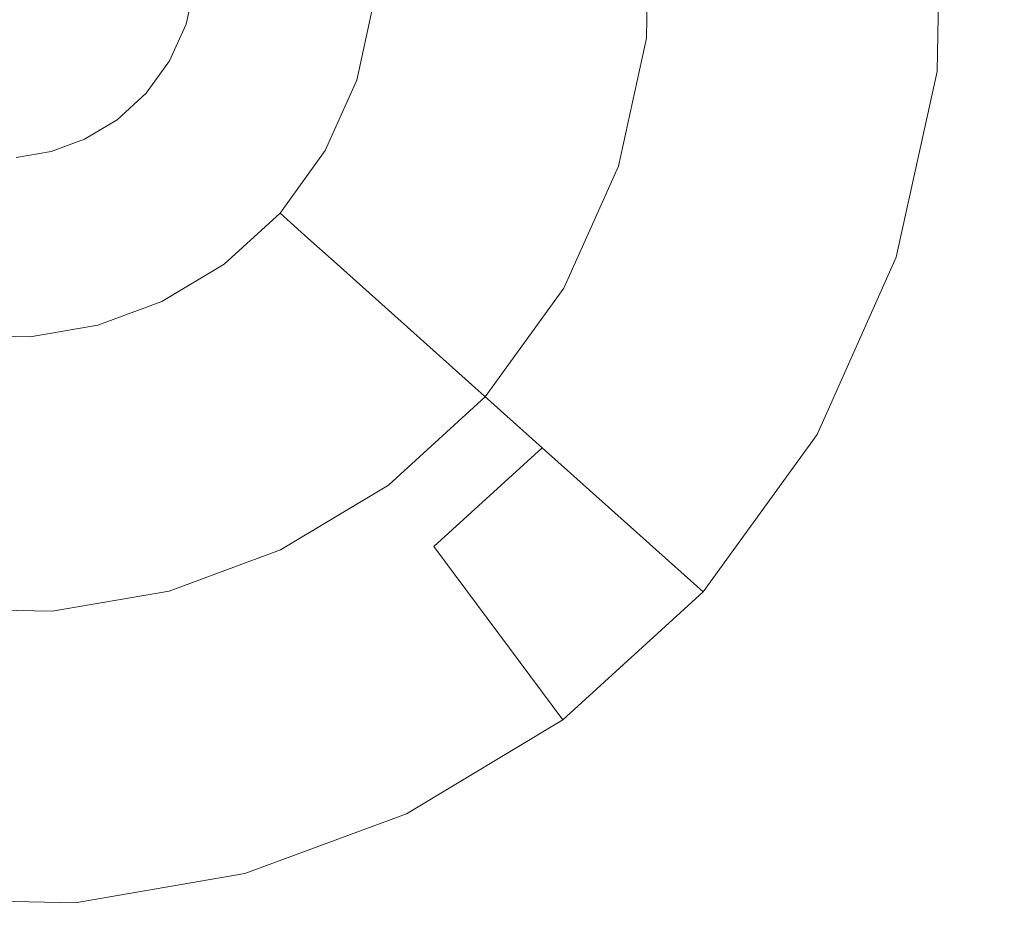
# Model space of a CAD drawing. Extents: x -99 to 241, y -486 to 0.
# Drawn here: x 20 to 23, y -460 to -458 of the extents above; entities that cross this region are included whole.
import ezdxf

# ---------------------------------------------------------------- set-up
doc = ezdxf.new("R2010")
doc.units = 0
doc.header["$LTSCALE"] = 500
doc.header["$MEASUREMENT"] = 0
doc.layers.add('EXC-DYSZA', color=7, linetype='Continuous')
doc.layers.add('EXC-GL', color=7, linetype='Continuous')

msp = doc.modelspace()

# ---------------------------------------------------------------- linework, layer by layer
at = {"layer": 'EXC-DYSZA', "lineweight": 0}
for points, invisible_edges in [([(22.0802, -457.715, 879.952), (22.9845, -457.2569, 879.952), (22.0872, -457.3278, 879.952), (22.0802, -457.715, 879.952)], 11), ([(22.9845, -457.2569, 879.952), (22.0802, -457.715, 879.952), (22.9742, -457.8185, 879.952), (22.9845, -457.2569, 879.952)], 15), ([(22.9845, -457.2569, 879.452), (22.3142, -457.7421, 878.6163), (22.3219, -457.3092, 878.6163), (22.9845, -457.2569, 879.452)], 15), ([(22.3142, -457.7421, 878.6163), (22.9845, -457.2569, 879.452), (22.9742, -457.8185, 879.452), (22.3142, -457.7421, 878.6163)], 15), ([(22.9742, -457.8185, 879.452), (22.9845, -457.2569, 879.952), (22.9742, -457.8185, 879.952), (22.9742, -457.8185, 879.452)], 13), ([(22.9845, -457.2569, 879.952), (22.9742, -457.8185, 879.452), (22.9845, -457.2569, 879.452), (22.9845, -457.2569, 879.952)], 15), ([(21.8016, -457.6828, 877.6469), (22.3219, -457.3092, 878.6163), (22.3142, -457.7421, 878.6163), (21.8016, -457.6828, 877.6469)], 15), ([(22.3219, -457.3092, 878.6163), (21.8016, -457.6828, 877.6469), (21.8077, -457.3499, 877.6469), (22.3219, -457.3092, 878.6163)], 15), ([(21.4725, -457.6448, 876.5992), (21.8077, -457.3499, 877.6469), (21.8016, -457.6828, 877.6469), (21.4725, -457.6448, 876.5992)], 15), ([(20.6891, -457.5541, 875.252), (20.966, -457.7717, 875.252), (20.6633, -457.6723, 875.252), (20.6891, -457.5541, 875.252)], 11), ([(20.966, -457.7717, 875.252), (20.6891, -457.5541, 875.252), (21.0057, -457.5908, 875.252), (20.966, -457.7717, 875.252)], 15), ([(21.0057, -457.5908, 875.252), (21.0841, -457.8105, 875.2678), (20.966, -457.7717, 875.252), (21.0057, -457.5908, 875.252)], 15), ([(21.0841, -457.8105, 875.2678), (21.0057, -457.5908, 875.252), (21.1292, -457.605, 875.2678), (21.0841, -457.8105, 875.2678)], 15), ([(21.1292, -457.605, 875.2678), (21.1888, -457.8448, 875.3264), (21.0841, -457.8105, 875.2678), (21.1292, -457.605, 875.2678)], 15), ([(21.1888, -457.8448, 875.3264), (21.1292, -457.605, 875.2678), (21.2386, -457.6177, 875.3264), (21.1888, -457.8448, 875.3264)], 11), ([(21.2386, -457.6177, 875.3264), (21.257, -457.8673, 875.4283), (21.1888, -457.8448, 875.3264), (21.2386, -457.6177, 875.3264)], 15), ([(21.257, -457.8673, 875.4283), (21.2386, -457.6177, 875.3264), (21.3101, -457.626, 875.4283), (21.257, -457.8673, 875.4283)], 15), ([(21.3101, -457.626, 875.4283), (21.2867, -457.877, 875.5496), (21.257, -457.8673, 875.4283), (21.3101, -457.626, 875.4283)], 15), ([(21.2867, -457.877, 875.5496), (21.3101, -457.626, 875.4283), (21.3412, -457.6296, 875.5496), (21.2867, -457.877, 875.5496)], 15), ([(21.4725, -457.6448, 876.5992), (21.2867, -457.877, 875.5496), (21.3412, -457.6296, 875.5496), (21.4725, -457.6448, 876.5992)], 15), ([(21.2867, -457.877, 875.5496), (21.4725, -457.6448, 876.5992), (21.4124, -457.9183, 876.5992), (21.2867, -457.877, 875.5496)], 15), ([(21.8016, -457.6828, 877.6469), (21.4124, -457.9183, 876.5992), (21.4725, -457.6448, 876.5992), (21.8016, -457.6828, 877.6469)], 15), ([(20.6633, -457.6723, 875.252), (20.8888, -457.9444, 875.252), (20.6128, -457.7851, 875.252), (20.6633, -457.6723, 875.252)], 11), ([(20.8888, -457.9444, 875.252), (20.6633, -457.6723, 875.252), (20.966, -457.7717, 875.252), (20.8888, -457.9444, 875.252)], 15), ([(21.4124, -457.9183, 876.5992), (21.8016, -457.6828, 877.6469), (21.7273, -458.0216, 877.6469), (21.4124, -457.9183, 876.5992)], 15), ([(22.3142, -457.7421, 878.6163), (21.7273, -458.0216, 877.6469), (21.8016, -457.6828, 877.6469), (22.3142, -457.7421, 878.6163)], 15), ([(21.9937, -458.1091, 879.952), (22.9742, -457.8185, 879.952), (22.0802, -457.715, 879.952), (21.9937, -458.1091, 879.952)], 11), ([(21.7273, -458.0216, 877.6469), (22.3142, -457.7421, 878.6163), (22.2174, -458.1825, 878.6163), (21.7273, -458.0216, 877.6469)], 15), ([(22.9742, -457.8185, 879.452), (22.2174, -458.1825, 878.6163), (22.3142, -457.7421, 878.6163), (22.9742, -457.8185, 879.452)], 15), ([(20.6128, -457.7851, 875.252), (20.7779, -458.0976, 875.252), (20.5404, -457.8851, 875.252), (20.6128, -457.7851, 875.252)], 11), ([(20.7779, -458.0976, 875.252), (20.6128, -457.7851, 875.252), (20.8888, -457.9444, 875.252), (20.7779, -458.0976, 875.252)], 15), ([(20.966, -457.7717, 875.252), (20.9964, -458.0066, 875.2678), (20.8888, -457.9444, 875.252), (20.966, -457.7717, 875.252)], 15), ([(20.9964, -458.0066, 875.2678), (20.966, -457.7717, 875.252), (21.0841, -457.8105, 875.2678), (20.9964, -458.0066, 875.2678)], 15), ([(21.0841, -457.8105, 875.2678), (21.0918, -458.0616, 875.3264), (20.9964, -458.0066, 875.2678), (21.0841, -457.8105, 875.2678)], 15), ([(21.0918, -458.0616, 875.3264), (21.0841, -457.8105, 875.2678), (21.1888, -457.8448, 875.3264), (21.0918, -458.0616, 875.3264)], 11), ([(22.9742, -457.8185, 879.952), (21.9937, -458.1091, 879.952), (22.8488, -458.3898, 879.952), (22.9742, -457.8185, 879.952)], 15), ([(22.2174, -458.1825, 878.6163), (22.9742, -457.8185, 879.452), (22.8488, -458.3898, 879.452), (22.2174, -458.1825, 878.6163)], 15), ([(22.8488, -458.3898, 879.452), (22.9742, -457.8185, 879.952), (22.8488, -458.3898, 879.952), (22.8488, -458.3898, 879.452)], 13), ([(22.9742, -457.8185, 879.952), (22.8488, -458.3898, 879.452), (22.9742, -457.8185, 879.452), (22.9742, -457.8185, 879.952)], 15), ([(21.1888, -457.8448, 875.3264), (21.154, -458.0976, 875.4283), (21.0918, -458.0616, 875.3264), (21.1888, -457.8448, 875.3264)], 15), ([(21.154, -458.0976, 875.4283), (21.1888, -457.8448, 875.3264), (21.257, -457.8673, 875.4283), (21.154, -458.0976, 875.4283)], 15), ([(21.257, -457.8673, 875.4283), (21.1812, -458.1132, 875.5496), (21.154, -458.0976, 875.4283), (21.257, -457.8673, 875.4283)], 15), ([(21.1812, -458.1132, 875.5496), (21.257, -457.8673, 875.4283), (21.2867, -457.877, 875.5496), (21.1812, -458.1132, 875.5496)], 15), ([(21.4124, -457.9183, 876.5992), (21.1812, -458.1132, 875.5496), (21.2867, -457.877, 875.5496), (21.4124, -457.9183, 876.5992)], 15), ([(20.5404, -457.8851, 875.252), (20.641, -458.2225, 875.252), (20.451, -457.9667, 875.252), (20.5404, -457.8851, 875.252)], 11), ([(20.641, -458.2225, 875.252), (20.5404, -457.8851, 875.252), (20.7779, -458.0976, 875.252), (20.641, -458.2225, 875.252)], 15), ([(21.1812, -458.1132, 875.5496), (21.4124, -457.9183, 876.5992), (21.2957, -458.1794, 876.5992), (21.1812, -458.1132, 875.5496)], 15), ([(21.7273, -458.0216, 877.6469), (21.2957, -458.1794, 876.5992), (21.4124, -457.9183, 876.5992), (21.7273, -458.0216, 877.6469)], 15), ([(20.451, -457.9667, 875.252), (20.4886, -458.3142, 875.252), (20.3514, -458.0266, 875.252), (20.451, -457.9667, 875.252)], 11), ([(20.4886, -458.3142, 875.252), (20.451, -457.9667, 875.252), (20.641, -458.2225, 875.252), (20.4886, -458.3142, 875.252)], 15), ([(20.8888, -457.9444, 875.252), (20.8704, -458.1806, 875.2678), (20.7779, -458.0976, 875.252), (20.8888, -457.9444, 875.252)], 15), ([(20.8704, -458.1806, 875.2678), (20.8888, -457.9444, 875.252), (20.9964, -458.0066, 875.2678), (20.8704, -458.1806, 875.2678)], 15), ([(20.3514, -458.0266, 875.252), (20.3311, -458.3723, 875.252), (20.2487, -458.0645, 875.252), (20.3514, -458.0266, 875.252)], 11), ([(20.3311, -458.3723, 875.252), (20.3514, -458.0266, 875.252), (20.4886, -458.3142, 875.252), (20.3311, -458.3723, 875.252)], 15), ([(20.9964, -458.0066, 875.2678), (20.9525, -458.2539, 875.3264), (20.8704, -458.1806, 875.2678), (20.9964, -458.0066, 875.2678)], 15), ([(20.9525, -458.2539, 875.3264), (20.9964, -458.0066, 875.2678), (21.0918, -458.0616, 875.3264), (20.9525, -458.2539, 875.3264)], 11), ([(21.2957, -458.1794, 876.5992), (21.7273, -458.0216, 877.6469), (21.5826, -458.345, 877.6469), (21.2957, -458.1794, 876.5992)], 15), ([(22.2174, -458.1825, 878.6163), (21.5826, -458.345, 877.6469), (21.7273, -458.0216, 877.6469), (22.2174, -458.1825, 878.6163)], 15), ([(21.0918, -458.0616, 875.3264), (21.0059, -458.3019, 875.4283), (20.9525, -458.2539, 875.3264), (21.0918, -458.0616, 875.3264)], 13), ([(21.0059, -458.3019, 875.4283), (21.0918, -458.0616, 875.3264), (21.154, -458.0976, 875.4283), (21.0059, -458.3019, 875.4283)], 15), ([(19.9879, -458.3975, 875.252), (20.1407, -458.083, 875.252), (20.1657, -458.4007, 875.252), (19.9879, -458.3975, 875.252)], 15), ([(20.2487, -458.0645, 875.252), (20.1657, -458.4007, 875.252), (20.1407, -458.083, 875.252), (20.2487, -458.0645, 875.252)], 11), ([(20.1657, -458.4007, 875.252), (20.2487, -458.0645, 875.252), (20.3311, -458.3723, 875.252), (20.1657, -458.4007, 875.252)], 15), ([(20.7779, -458.0976, 875.252), (20.7152, -458.3223, 875.2678), (20.641, -458.2225, 875.252), (20.7779, -458.0976, 875.252)], 15), ([(20.7152, -458.3223, 875.2678), (20.7779, -458.0976, 875.252), (20.8704, -458.1806, 875.2678), (20.7152, -458.3223, 875.2678)], 15), ([(21.154, -458.0976, 875.4283), (21.0294, -458.3227, 875.5496), (21.0059, -458.3019, 875.4283), (21.154, -458.0976, 875.4283)], 13), ([(21.0294, -458.3227, 875.5496), (21.154, -458.0976, 875.4283), (21.1812, -458.1132, 875.5496), (21.0294, -458.3227, 875.5496)], 15), ([(21.2957, -458.1794, 876.5992), (21.0294, -458.3227, 875.5496), (21.1812, -458.1132, 875.5496), (21.2957, -458.1794, 876.5992)], 15), ([(21.8255, -458.4852, 879.952), (22.8488, -458.3898, 879.952), (21.9937, -458.1091, 879.952), (21.8255, -458.4852, 879.952)], 11), ([(20.8704, -458.1806, 875.2678), (20.7808, -458.4107, 875.3264), (20.7152, -458.3223, 875.2678), (20.8704, -458.1806, 875.2678)], 15), ([(20.7808, -458.4107, 875.3264), (20.8704, -458.1806, 875.2678), (20.9525, -458.2539, 875.3264), (20.7808, -458.4107, 875.3264)], 11), ([(21.0294, -458.3227, 875.5496), (21.2957, -458.1794, 876.5992), (21.128, -458.411, 876.5992), (21.0294, -458.3227, 875.5496)], 11), ([(21.5826, -458.345, 877.6469), (21.128, -458.411, 876.5992), (21.2957, -458.1794, 876.5992), (21.5826, -458.345, 877.6469)], 15), ([(21.5826, -458.345, 877.6469), (22.2174, -458.1825, 878.6163), (22.0294, -458.603, 878.6163), (21.5826, -458.345, 877.6469)], 15), ([(22.8488, -458.3898, 879.452), (22.0294, -458.603, 878.6163), (22.2174, -458.1825, 878.6163), (22.8488, -458.3898, 879.452)], 15), ([(20.641, -458.2225, 875.252), (20.5421, -458.4265, 875.2678), (20.4886, -458.3142, 875.252), (20.641, -458.2225, 875.252)], 15), ([(20.5421, -458.4265, 875.2678), (20.641, -458.2225, 875.252), (20.7152, -458.3223, 875.2678), (20.5421, -458.4265, 875.2678)], 15), ([(20.9525, -458.2539, 875.3264), (20.8237, -458.4684, 875.4283), (20.7808, -458.4107, 875.3264), (20.9525, -458.2539, 875.3264)], 15), ([(20.8237, -458.4684, 875.4283), (20.9525, -458.2539, 875.3264), (21.0059, -458.3019, 875.4283), (20.8237, -458.4684, 875.4283)], 15), ([(21.0059, -458.3019, 875.4283), (20.8422, -458.4935, 875.5496), (20.8237, -458.4684, 875.4283), (21.0059, -458.3019, 875.4283)], 15), ([(20.8422, -458.4935, 875.5496), (21.0059, -458.3019, 875.4283), (21.0294, -458.3227, 875.5496), (20.8422, -458.4935, 875.5496)], 15), ([(20.4886, -458.3142, 875.252), (20.3634, -458.4924, 875.2678), (20.3311, -458.3723, 875.252), (20.4886, -458.3142, 875.252)], 15), ([(20.3634, -458.4924, 875.2678), (20.4886, -458.3142, 875.252), (20.5421, -458.4265, 875.2678), (20.3634, -458.4924, 875.2678)], 15), ([(20.7152, -458.3223, 875.2678), (20.5894, -458.5258, 875.3264), (20.5421, -458.4265, 875.2678), (20.7152, -458.3223, 875.2678)], 15), ([(20.5894, -458.5258, 875.3264), (20.7152, -458.3223, 875.2678), (20.7808, -458.4107, 875.3264), (20.5894, -458.5258, 875.3264)], 11), ([(21.128, -458.411, 876.5992), (20.8422, -458.4935, 875.5496), (21.0294, -458.3227, 875.5496), (21.128, -458.411, 876.5992)], 15), ([(21.128, -458.411, 876.5992), (21.5826, -458.345, 877.6469), (21.3748, -458.6319, 877.6469), (21.128, -458.411, 876.5992)], 15), ([(22.0294, -458.603, 878.6163), (21.3748, -458.6319, 877.6469), (21.5826, -458.345, 877.6469), (22.0294, -458.603, 878.6163)], 15), ([(20.3311, -458.3723, 875.252), (20.1755, -458.5247, 875.2678), (20.1657, -458.4007, 875.252), (20.3311, -458.3723, 875.252)], 15), ([(20.1755, -458.5247, 875.2678), (20.3311, -458.3723, 875.252), (20.3634, -458.4924, 875.2678), (20.1755, -458.5247, 875.2678)], 15), ([(22.8488, -458.3898, 879.952), (21.8255, -458.4852, 879.952), (22.6049, -458.9352, 879.952), (22.8488, -458.3898, 879.952)], 15), ([(22.0294, -458.603, 878.6163), (22.8488, -458.3898, 879.452), (22.6049, -458.9352, 879.452), (22.0294, -458.603, 878.6163)], 15), ([(22.6049, -458.9352, 879.452), (22.8488, -458.3898, 879.952), (22.6049, -458.9352, 879.952), (22.6049, -458.9352, 879.452)], 13), ([(22.8488, -458.3898, 879.952), (22.6049, -458.9352, 879.452), (22.8488, -458.3898, 879.452), (22.8488, -458.3898, 879.952)], 15), ([(20.1657, -458.4007, 875.252), (19.9736, -458.521, 875.2678), (19.9879, -458.3975, 875.252), (20.1657, -458.4007, 875.252)], 15), ([(19.9736, -458.521, 875.2678), (20.1657, -458.4007, 875.252), (20.1755, -458.5247, 875.2678), (19.9736, -458.521, 875.2678)], 15), ([(20.7808, -458.4107, 875.3264), (20.6204, -458.5908, 875.4283), (20.5894, -458.5258, 875.3264), (20.7808, -458.4107, 875.3264)], 15), ([(20.6204, -458.5908, 875.4283), (20.7808, -458.4107, 875.3264), (20.8237, -458.4684, 875.4283), (20.6204, -458.5908, 875.4283)], 15), ([(20.8422, -458.4935, 875.5496), (21.128, -458.411, 876.5992), (20.9212, -458.5998, 876.5992), (20.8422, -458.4935, 875.5496)], 15), ([(21.3748, -458.6319, 877.6469), (20.9212, -458.5998, 876.5992), (21.128, -458.411, 876.5992), (21.3748, -458.6319, 877.6469)], 11), ([(20.5421, -458.4265, 875.2678), (20.3918, -458.5987, 875.3264), (20.3634, -458.4924, 875.2678), (20.5421, -458.4265, 875.2678)], 15), ([(20.3918, -458.5987, 875.3264), (20.5421, -458.4265, 875.2678), (20.5894, -458.5258, 875.3264), (20.3918, -458.5987, 875.3264)], 11), ([(20.8237, -458.4684, 875.4283), (20.6339, -458.6189, 875.5496), (20.6204, -458.5908, 875.4283), (20.8237, -458.4684, 875.4283)], 15), ([(20.6339, -458.6189, 875.5496), (20.8237, -458.4684, 875.4283), (20.8422, -458.4935, 875.5496), (20.6339, -458.6189, 875.5496)], 15), ([(21.5838, -458.8189, 879.952), (22.6049, -458.9352, 879.952), (21.8255, -458.4852, 879.952), (21.5838, -458.8189, 879.952)], 11), ([(20.3634, -458.4924, 875.2678), (20.1842, -458.6344, 875.3264), (20.1755, -458.5247, 875.2678), (20.3634, -458.4924, 875.2678)], 15), ([(20.1842, -458.6344, 875.3264), (20.3634, -458.4924, 875.2678), (20.3918, -458.5987, 875.3264), (20.1842, -458.6344, 875.3264)], 11), ([(20.9212, -458.5998, 876.5992), (20.6339, -458.6189, 875.5496), (20.8422, -458.4935, 875.5496), (20.9212, -458.5998, 876.5992)], 15), ([(20.1755, -458.5247, 875.2678), (19.961, -458.6303, 875.3264), (19.9736, -458.521, 875.2678), (20.1755, -458.5247, 875.2678)], 15), ([(19.961, -458.6303, 875.3264), (20.1755, -458.5247, 875.2678), (20.1842, -458.6344, 875.3264), (19.961, -458.6303, 875.3264)], 11), ([(20.5894, -458.5258, 875.3264), (20.4105, -458.6682, 875.4283), (20.3918, -458.5987, 875.3264), (20.5894, -458.5258, 875.3264)], 15), ([(20.4105, -458.6682, 875.4283), (20.5894, -458.5258, 875.3264), (20.6204, -458.5908, 875.4283), (20.4105, -458.6682, 875.4283)], 15), ([(20.3918, -458.5987, 875.3264), (20.19, -458.7061, 875.4283), (20.1842, -458.6344, 875.3264), (20.3918, -458.5987, 875.3264)], 15), ([(20.19, -458.7061, 875.4283), (20.3918, -458.5987, 875.3264), (20.4105, -458.6682, 875.4283), (20.19, -458.7061, 875.4283)], 15), ([(20.6204, -458.5908, 875.4283), (20.4185, -458.6983, 875.5496), (20.4105, -458.6682, 875.4283), (20.6204, -458.5908, 875.4283)], 15), ([(20.4185, -458.6983, 875.5496), (20.6204, -458.5908, 875.4283), (20.6339, -458.6189, 875.5496), (20.4185, -458.6983, 875.5496)], 15), ([(20.6339, -458.6189, 875.5496), (20.9212, -458.5998, 876.5992), (20.6909, -458.7385, 876.5992), (20.6339, -458.6189, 875.5496)], 15), ([(21.1186, -458.8658, 877.6469), (20.6909, -458.7385, 876.5992), (20.9212, -458.5998, 876.5992), (21.1186, -458.8658, 877.6469)], 15), ([(20.9212, -458.5998, 876.5992), (21.3748, -458.6319, 877.6469), (21.1186, -458.8658, 877.6469), (20.9212, -458.5998, 876.5992)], 15), ([(21.3748, -458.6319, 877.6469), (22.0294, -458.603, 878.6163), (21.7594, -458.9759, 878.6163), (21.3748, -458.6319, 877.6469)], 15), ([(22.6049, -458.9352, 879.452), (21.7594, -458.9759, 878.6163), (22.0294, -458.603, 878.6163), (22.6049, -458.9352, 879.452)], 15), ([(20.1842, -458.6344, 875.3264), (19.9527, -458.7018, 875.4283), (19.961, -458.6303, 875.3264), (20.1842, -458.6344, 875.3264)], 15), ([(19.9527, -458.7018, 875.4283), (20.1842, -458.6344, 875.3264), (20.19, -458.7061, 875.4283), (19.9527, -458.7018, 875.4283)], 15), ([(20.6909, -458.7385, 876.5992), (20.4185, -458.6983, 875.5496), (20.6339, -458.6189, 875.5496), (20.6909, -458.7385, 876.5992)], 15), ([(21.7594, -458.9759, 878.6163), (21.1186, -458.8658, 877.6469), (21.3748, -458.6319, 877.6469), (21.7594, -458.9759, 878.6163)], 11), ([(20.4105, -458.6682, 875.4283), (20.1925, -458.7373, 875.5496), (20.19, -458.7061, 875.4283), (20.4105, -458.6682, 875.4283)], 15), ([(20.1925, -458.7373, 875.5496), (20.4105, -458.6682, 875.4283), (20.4185, -458.6983, 875.5496), (20.1925, -458.7373, 875.5496)], 15), ([(20.4527, -458.8263, 876.5992), (20.1925, -458.7373, 875.5496), (20.4185, -458.6983, 875.5496), (20.4527, -458.8263, 876.5992)], 15), ([(20.4185, -458.6983, 875.5496), (20.6909, -458.7385, 876.5992), (20.4527, -458.8263, 876.5992), (20.4185, -458.6983, 875.5496)], 15), ([(20.19, -458.7061, 875.4283), (19.9492, -458.7328, 875.5496), (19.9527, -458.7018, 875.4283), (20.19, -458.7061, 875.4283)], 15), ([(19.9492, -458.7328, 875.5496), (20.19, -458.7061, 875.4283), (20.1925, -458.7373, 875.5496), (19.9492, -458.7328, 875.5496)], 15), ([(19.9492, -458.7328, 875.5496), (20.2027, -458.8692, 876.5992), (19.9339, -458.8644, 876.5992), (19.9492, -458.7328, 875.5496)], 15), ([(20.2027, -458.8692, 876.5992), (19.9492, -458.7328, 875.5496), (20.1925, -458.7373, 875.5496), (20.2027, -458.8692, 876.5992)], 15), ([(20.1925, -458.7373, 875.5496), (20.4527, -458.8263, 876.5992), (20.2027, -458.8692, 876.5992), (20.1925, -458.7373, 875.5496)], 15), ([(20.8333, -459.0375, 877.6469), (20.4527, -458.8263, 876.5992), (20.6909, -458.7385, 876.5992), (20.8333, -459.0375, 877.6469)], 15), ([(20.6909, -458.7385, 876.5992), (21.1186, -458.8658, 877.6469), (20.8333, -459.0375, 877.6469), (20.6909, -458.7385, 876.5992)], 15), ([(21.2859, -459.0909, 879.952), (22.2545, -459.4191, 879.952), (21.5838, -458.8189, 879.952), (21.2859, -459.0909, 879.952)], 11), ([(22.6049, -458.9352, 879.952), (21.5838, -458.8189, 879.952), (22.2545, -459.4191, 879.952), (22.6049, -458.9352, 879.952)], 15), ([(20.5384, -459.1462, 877.6469), (20.2027, -458.8692, 876.5992), (20.4527, -458.8263, 876.5992), (20.5384, -459.1462, 877.6469)], 15), ([(20.4527, -458.8263, 876.5992), (20.8333, -459.0375, 877.6469), (20.5384, -459.1462, 877.6469), (20.4527, -458.8263, 876.5992)], 15), ([(19.9339, -458.8644, 876.5992), (20.2288, -459.1995, 877.6469), (19.8958, -459.1934, 877.6469), (19.9339, -458.8644, 876.5992)], 15), ([(20.2288, -459.1995, 877.6469), (19.9339, -458.8644, 876.5992), (20.2027, -458.8692, 876.5992), (20.2288, -459.1995, 877.6469)], 15), ([(20.2027, -458.8692, 876.5992), (20.5384, -459.1462, 877.6469), (20.2288, -459.1995, 877.6469), (20.2027, -458.8692, 876.5992)], 15), ([(21.4262, -459.2799, 878.6163), (20.8333, -459.0375, 877.6469), (21.1186, -458.8658, 877.6469), (21.4262, -459.2799, 878.6163)], 15), ([(21.1186, -458.8658, 877.6469), (21.7594, -458.9759, 878.6163), (21.4262, -459.2799, 878.6163), (21.1186, -458.8658, 877.6469)], 15), ([(21.7594, -458.9759, 878.6163), (22.6049, -458.9352, 879.452), (22.2545, -459.4191, 879.452), (21.7594, -458.9759, 878.6163)], 15), ([(22.2545, -459.4191, 879.452), (22.6049, -458.9352, 879.952), (22.2545, -459.4191, 879.952), (22.2545, -459.4191, 879.452)], 9), ([(22.6049, -458.9352, 879.952), (22.2545, -459.4191, 879.452), (22.6049, -458.9352, 879.452), (22.6049, -458.9352, 879.952)], 15), ([(22.2545, -459.4191, 879.452), (21.4262, -459.2799, 878.6163), (21.7594, -458.9759, 878.6163), (22.2545, -459.4191, 879.452)], 9), ([(21.0553, -459.5032, 878.6163), (20.5384, -459.1462, 877.6469), (20.8333, -459.0375, 877.6469), (21.0553, -459.5032, 878.6163)], 15), ([(20.8333, -459.0375, 877.6469), (21.4262, -459.2799, 878.6163), (21.0553, -459.5032, 878.6163), (20.8333, -459.0375, 877.6469)], 15), ([(20.9539, -459.2906, 879.952), (21.8225, -459.8135, 879.952), (21.2859, -459.0909, 879.952), (20.9539, -459.2906, 879.952)], 11), ([(22.2545, -459.4191, 879.952), (21.2859, -459.0909, 879.952), (21.8225, -459.8135, 879.952), (22.2545, -459.4191, 879.952)], 15), ([(20.672, -459.6445, 878.6163), (20.2288, -459.1995, 877.6469), (20.5384, -459.1462, 877.6469), (20.672, -459.6445, 878.6163)], 15), ([(20.5384, -459.1462, 877.6469), (21.0553, -459.5032, 878.6163), (20.672, -459.6445, 878.6163), (20.5384, -459.1462, 877.6469)], 15), ([(19.8958, -459.1934, 877.6469), (20.2695, -459.7137, 878.6163), (19.8365, -459.7059, 878.6163), (19.8958, -459.1934, 877.6469)], 15), ([(20.2695, -459.7137, 878.6163), (19.8958, -459.1934, 877.6469), (20.2288, -459.1995, 877.6469), (20.2695, -459.7137, 878.6163)], 15), ([(20.2288, -459.1995, 877.6469), (20.672, -459.6445, 878.6163), (20.2695, -459.7137, 878.6163), (20.2288, -459.1995, 877.6469)], 15), ([(20.6112, -459.4171, 879.952), (21.3413, -460.1031, 879.952), (20.9539, -459.2906, 879.952), (20.6112, -459.4171, 879.952)], 11), ([(21.8225, -459.8135, 879.952), (20.9539, -459.2906, 879.952), (21.3413, -460.1031, 879.952), (21.8225, -459.8135, 879.952)], 15), ([(21.8225, -459.8135, 879.452), (21.0553, -459.5032, 878.6163), (21.4262, -459.2799, 878.6163), (21.8225, -459.8135, 879.452)], 11), ([(21.4262, -459.2799, 878.6163), (22.2545, -459.4191, 879.452), (21.8225, -459.8135, 879.452), (21.4262, -459.2799, 878.6163)], 13), ([(20.2511, -459.479, 879.952), (20.8441, -460.2864, 879.952), (20.6112, -459.4171, 879.952), (20.2511, -459.479, 879.952)], 11), ([(21.3413, -460.1031, 879.952), (20.6112, -459.4171, 879.952), (20.8441, -460.2864, 879.952), (21.3413, -460.1031, 879.952)], 15), ([(21.8225, -459.8135, 879.452), (22.2545, -459.4191, 879.952), (21.8225, -459.8135, 879.952), (21.8225, -459.8135, 879.452)], 13), ([(22.2545, -459.4191, 879.952), (21.8225, -459.8135, 879.452), (22.2545, -459.4191, 879.452), (22.2545, -459.4191, 879.952)], 15), ([(20.3219, -460.3762, 879.952), (19.8636, -459.472, 879.952), (19.7603, -460.366, 879.952), (20.3219, -460.3762, 879.952)], 15), ([(19.8636, -459.472, 879.952), (20.3219, -460.3762, 879.952), (20.2511, -459.479, 879.952), (19.8636, -459.472, 879.952)], 11), ([(20.8441, -460.2864, 879.952), (20.2511, -459.479, 879.952), (20.3219, -460.3762, 879.952), (20.8441, -460.2864, 879.952)], 15), ([(21.3413, -460.1031, 879.452), (20.672, -459.6445, 878.6163), (21.0553, -459.5032, 878.6163), (21.3413, -460.1031, 879.452)], 15), ([(21.0553, -459.5032, 878.6163), (21.8225, -459.8135, 879.452), (21.3413, -460.1031, 879.452), (21.0553, -459.5032, 878.6163)], 15), ([(20.8441, -460.2864, 879.452), (20.2695, -459.7137, 878.6163), (20.672, -459.6445, 878.6163), (20.8441, -460.2864, 879.452)], 15), ([(20.672, -459.6445, 878.6163), (21.3413, -460.1031, 879.452), (20.8441, -460.2864, 879.452), (20.672, -459.6445, 878.6163)], 15), ([(19.8365, -459.7059, 878.6163), (20.3219, -460.3762, 879.452), (19.7603, -460.366, 879.452), (19.8365, -459.7059, 878.6163)], 15), ([(20.3219, -460.3762, 879.452), (19.8365, -459.7059, 878.6163), (20.2695, -459.7137, 878.6163), (20.3219, -460.3762, 879.452)], 15), ([(20.2695, -459.7137, 878.6163), (20.8441, -460.2864, 879.452), (20.3219, -460.3762, 879.452), (20.2695, -459.7137, 878.6163)], 15), ([(21.3413, -460.1031, 879.452), (21.8225, -459.8135, 879.952), (21.3413, -460.1031, 879.952), (21.3413, -460.1031, 879.452)], 13), ([(21.8225, -459.8135, 879.952), (21.3413, -460.1031, 879.452), (21.8225, -459.8135, 879.452), (21.8225, -459.8135, 879.952)], 15), ([(20.8441, -460.2864, 879.452), (21.3413, -460.1031, 879.952), (20.8441, -460.2864, 879.952), (20.8441, -460.2864, 879.452)], 13), ([(21.3413, -460.1031, 879.952), (20.8441, -460.2864, 879.452), (21.3413, -460.1031, 879.452), (21.3413, -460.1031, 879.952)], 15), ([(20.3219, -460.3762, 879.452), (20.8441, -460.2864, 879.952), (20.3219, -460.3762, 879.952), (20.3219, -460.3762, 879.452)], 13), ([(20.8441, -460.2864, 879.952), (20.3219, -460.3762, 879.452), (20.8441, -460.2864, 879.452), (20.8441, -460.2864, 879.952)], 15), ([(19.7603, -460.366, 879.452), (20.3219, -460.3762, 879.952), (19.7603, -460.366, 879.952), (19.7603, -460.366, 879.452)], 13), ([(20.3219, -460.3762, 879.952), (19.7603, -460.366, 879.452), (20.3219, -460.3762, 879.452), (20.3219, -460.3762, 879.952)], 15)]:
    msp.add_3dface(points, dxfattribs=dict(at, invisible_edges=invisible_edges))
at = {"layer": 'EXC-GL', "lineweight": 0, "invisible_edges": 15}
for points in [[(1.0703, -476.2794, 879.752), (1.0703, -296.7, 879.752), (90.8598, -386.4897, 879.752), (1.0703, -476.2794, 879.752)], [(1.0703, -476.2794, 879.752), (90.8598, -386.4897, 879.752), (64.5589, -449.9783, 879.752), (1.0703, -476.2794, 879.752)], [(4.8545, -406.9392, 884.752), (22.1078, -459.9944, 884.752), (6.7926, -406.4836, 884.752), (4.8545, -406.9392, 884.752)], [(29.2135, -457.5776, 884.752), (6.7926, -406.4836, 884.752), (22.1078, -459.9944, 884.752), (29.2135, -457.5776, 884.752)], [(22.1078, -459.9944, 884.752), (4.8545, -406.9392, 884.752), (14.9825, -461.6693, 884.752), (22.1078, -459.9944, 884.752)], [(1.0703, -476.2794, 879.752), (64.5589, -449.9783, 879.752), (34.1158, -469.9749, 879.752), (1.0703, -476.2794, 879.752)], [(22.1814, -460.2519, 884.74), (29.2135, -457.5776, 884.752), (22.1078, -459.9944, 884.752), (22.1814, -460.2519, 884.74)], [(29.2135, -457.5776, 884.752), (22.1814, -460.2519, 884.74), (29.312, -457.8267, 884.74), (29.2135, -457.5776, 884.752)], [(22.1814, -460.2519, 884.74), (29.4104, -458.0753, 884.7039), (29.312, -457.8267, 884.74), (22.1814, -460.2519, 884.74)], [(29.4104, -458.0753, 884.7039), (22.1814, -460.2519, 884.74), (22.2551, -460.509, 884.7039), (29.4104, -458.0753, 884.7039)], [(22.2551, -460.509, 884.7039), (29.5072, -458.3199, 884.6438), (29.4104, -458.0753, 884.7039), (22.2551, -460.509, 884.7039)], [(29.5072, -458.3199, 884.6438), (22.2551, -460.509, 884.7039), (22.3275, -460.7619, 884.6438), (29.5072, -458.3199, 884.6438)], [(22.3975, -461.0071, 884.561), (29.5072, -458.3199, 884.6438), (22.3275, -460.7619, 884.6438), (22.3975, -461.0071, 884.561)], [(29.5072, -458.3199, 884.6438), (22.3975, -461.0071, 884.561), (29.6009, -458.557, 884.561), (29.5072, -458.3199, 884.6438)], [(24.3186, -467.7189, 881.9431), (29.6009, -458.557, 884.561), (22.3975, -461.0071, 884.561), (24.3186, -467.7189, 881.9431)], [(14.9825, -461.6693, 884.752), (22.1814, -460.2519, 884.74), (22.1078, -459.9944, 884.752), (14.9825, -461.6693, 884.752)], [(22.1814, -460.2519, 884.74), (14.9825, -461.6693, 884.752), (15.0311, -461.9327, 884.74), (22.1814, -460.2519, 884.74)], [(15.0311, -461.9327, 884.74), (22.2551, -460.509, 884.7039), (22.1814, -460.2519, 884.74), (15.0311, -461.9327, 884.74)]]:
    msp.add_3dface(points, dxfattribs=at)

doc.saveas('drawing.dxf')
